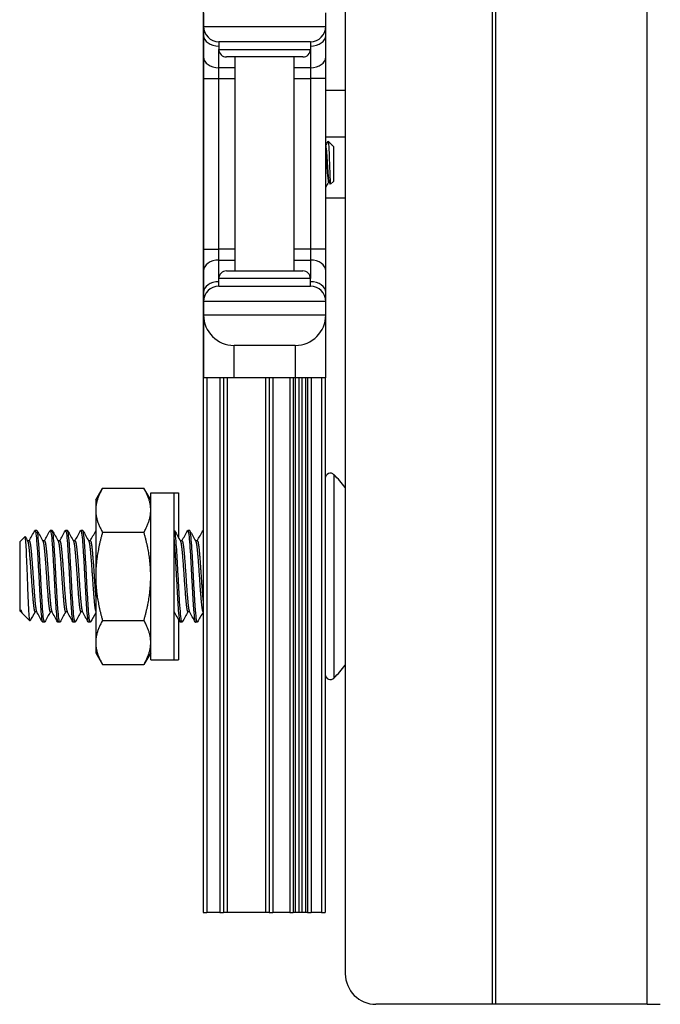
# Model space of a CAD drawing. Units: inches. Extents: x 29 to 76, y 38 to 150.
# Drawn here: x 29 to 32, y 38 to 42 of the extents above; entities that cross this region are included whole.
import ezdxf

# ---------------------------------------------------------------- set-up
doc = ezdxf.new("R2010")
doc.units = ezdxf.units.IN
doc.header["$LTSCALE"] = 8
doc.header["$MEASUREMENT"] = 0

msp = doc.modelspace()

# ---------------------------------------------------------------- linework, layer by layer
for p, q in [((31.2785, 37.6852), (31.2785, 77.8102)), ((31.2924, 37.6852), (31.2924, 77.8102)), ((31.9104, 37.6852), (31.9104, 77.8102)), ((30.6763, 42.5602), (30.6763, 37.8102)), ((30.0944, 42.4402), (30.0944, 38.0607)), ((30.0964, 41.7402), (30.0964, 41.6852)), ((30.5964, 41.6852), (30.5964, 41.7402)), ((30.0964, 41.6852), (30.0964, 41.6486)), ((30.0964, 41.6852), (30.5964, 41.6852)), ((30.5964, 41.6486), (30.5964, 41.6852)), ((30.0964, 41.6486), (30.0964, 41.5602)), ((30.5964, 41.5602), (30.5964, 41.6486)), ((30.5339, 41.6227), (30.1589, 41.6227)), ((30.1589, 41.6227), (30.1589, 41.5914)), ((30.5339, 41.6227), (30.5339, 41.5914)), ((30.1589, 41.516), (30.1589, 41.5914)), ((30.1589, 41.5914), (30.5339, 41.5914)), ((30.5339, 41.5914), (30.5339, 41.516)), ((30.0964, 41.5602), (30.0964, 41.4718)), ((30.5026, 41.5602), (30.1901, 41.5602)), ((30.2264, 40.6852), (30.2264, 41.5602)), ((30.4664, 40.6852), (30.4664, 41.5602)), ((30.5964, 41.4718), (30.5964, 41.5602)), ((30.1589, 41.4718), (30.1589, 41.516)), ((30.2264, 41.516), (30.1589, 41.516)), ((30.5339, 41.516), (30.4664, 41.516)), ((30.5339, 41.516), (30.5339, 41.4718)), ((30.0964, 41.4718), (30.1589, 41.4718)), ((30.0964, 41.4718), (30.0964, 40.7736)), ((30.1589, 40.7736), (30.1589, 41.4718)), ((30.1589, 41.4718), (30.2264, 41.4718)), ((30.4664, 41.4718), (30.5339, 41.4718)), ((30.5964, 41.4718), (30.5339, 41.4718)), ((30.5339, 41.4718), (30.5339, 40.7736)), ((30.5964, 40.7736), (30.5964, 41.4718)), ((30.6763, 41.4227), (30.5964, 41.4227)), ((30.6763, 41.2327), (30.5964, 41.2327)), ((30.6224, 41.1992), (30.6064, 41.2152)), ((30.6236, 41.1976), (30.624, 41.1969)), ((30.6242, 41.1974), (30.6237, 41.1974)), ((30.6242, 41.1964), (30.6242, 41.1974)), ((30.6274, 41.1942), (30.6242, 41.1974)), ((30.6274, 41.1942), (30.6274, 41.0511)), ((30.6115, 41.048), (30.6078, 41.048)), ((30.6274, 41.0511), (30.6163, 41.0401)), ((30.6763, 40.9828), (30.5964, 40.9828)), ((30.0964, 40.7736), (30.1589, 40.7736)), ((30.0964, 40.7736), (30.0964, 40.6852)), ((30.1589, 40.7294), (30.1589, 40.7736)), ((30.2264, 40.7736), (30.1589, 40.7736)), ((30.5339, 40.7736), (30.4664, 40.7736)), ((30.5964, 40.7736), (30.5339, 40.7736)), ((30.5339, 40.7736), (30.5339, 40.7294)), ((30.5964, 40.6852), (30.5964, 40.7736)), ((30.1589, 40.6539), (30.1589, 40.7294)), ((30.1589, 40.7294), (30.2264, 40.7294)), ((30.4664, 40.7294), (30.5339, 40.7294)), ((30.5339, 40.7294), (30.5339, 40.6539)), ((30.0964, 40.6852), (30.0964, 40.5968)), ((30.1901, 40.6852), (30.5026, 40.6852)), ((30.5964, 40.5968), (30.5964, 40.6852)), ((30.5339, 40.6539), (30.1589, 40.6539)), ((30.1589, 40.6227), (30.1589, 40.6539)), ((30.5339, 40.6227), (30.5339, 40.6539)), ((30.1589, 40.6227), (30.5339, 40.6227)), ((30.0964, 40.5968), (30.0964, 40.5602)), ((30.5964, 40.5602), (30.0964, 40.5602)), ((30.0964, 40.5602), (30.0964, 40.5052)), ((30.5964, 40.5602), (30.5964, 40.5968)), ((30.5964, 40.5052), (30.5964, 40.5602)), ((30.0964, 40.5052), (30.0964, 40.2477)), ((30.0964, 40.5052), (30.5964, 40.5052)), ((30.5964, 40.2477), (30.5964, 40.5052)), ((30.2214, 40.2477), (30.2214, 40.3802)), ((30.4714, 40.3802), (30.2214, 40.3802)), ((30.4714, 40.3802), (30.4714, 40.2477)), ((30.2214, 40.2477), (30.0964, 40.2477)), ((30.1094, 40.2477), (30.1094, 38.0607)), ((30.1624, 40.2477), (30.1624, 38.0607)), ((30.1774, 40.2477), (30.1774, 38.0607)), ((30.1924, 40.2477), (30.1924, 38.0607)), ((30.4714, 40.2477), (30.2214, 40.2477)), ((30.3494, 40.2477), (30.3494, 38.0607)), ((30.3644, 40.2477), (30.3644, 38.0607)), ((30.3794, 40.2477), (30.3794, 38.0607)), ((30.4487, 40.2477), (30.4487, 38.0607)), ((30.4636, 40.2477), (30.4636, 38.0607)), ((30.4708, 40.2477), (30.4708, 38.0607)), ((30.5964, 40.2477), (30.4714, 40.2477)), ((30.4858, 40.2477), (30.4858, 38.0607)), ((30.499, 40.2477), (30.499, 38.0607)), ((30.5139, 40.2477), (30.5139, 38.0607)), ((30.5211, 40.2477), (30.5211, 38.0607)), ((30.5361, 40.2477), (30.5361, 38.0607)), ((30.5794, 40.2477), (30.5794, 38.0607)), ((30.5944, 40.2477), (30.5944, 38.0607)), ((30.6299, 39.8516), (30.6299, 39.0198)), ((29.6554, 39.7482), (29.6833, 39.7965)), ((29.6833, 39.7965), (29.8525, 39.7965)), ((29.8804, 39.7482), (29.8525, 39.7965)), ((29.8804, 39.0942), (29.8804, 39.7772)), ((29.8804, 39.7772), (29.9744, 39.7772)), ((29.9744, 39.7772), (29.9744, 39.0942)), ((29.9744, 39.7772), (29.9944, 39.7772)), ((29.9944, 39.7772), (29.9944, 39.5931)), ((29.6554, 39.7482), (29.6554, 39.7063)), ((29.6554, 39.7063), (29.6554, 39.4357)), ((29.3444, 39.5763), (29.3661, 39.5981)), ((29.4147, 39.6232), (29.4069, 39.6232)), ((29.4772, 39.6232), (29.4694, 39.6232)), ((29.5397, 39.6232), (29.5319, 39.6232)), ((29.6022, 39.6232), (29.5944, 39.6232)), ((29.6833, 39.6161), (29.8525, 39.6161)), ((29.9772, 39.6232), (29.9744, 39.6232)), ((30.0397, 39.6232), (30.0319, 39.6232)), ((29.3444, 39.5763), (29.3444, 39.2951)), ((29.3834, 39.5809), (29.3762, 39.5809)), ((29.4459, 39.5809), (29.4387, 39.5809)), ((29.5084, 39.5809), (29.5012, 39.5809)), ((29.5709, 39.5809), (29.5637, 39.5809)), ((29.6334, 39.5809), (29.6262, 39.5809)), ((30.0084, 39.5809), (30.0012, 39.5809)), ((30.0709, 39.5809), (30.0637, 39.5809)), ((29.6554, 39.4357), (29.6554, 39.1651)), ((29.3444, 39.2951), (29.349, 39.2905)), ((29.349, 39.2981), (29.349, 39.2905)), ((29.3516, 39.2905), (29.349, 39.2905)), ((29.3537, 39.2868), (29.351, 39.2915)), ((29.3562, 39.2832), (29.3862, 39.2532)), ((29.4141, 39.2905), (29.4069, 39.2905)), ((29.4766, 39.2905), (29.4694, 39.2905)), ((29.5391, 39.2905), (29.5319, 39.2905)), ((29.6016, 39.2905), (29.5944, 39.2905)), ((29.9766, 39.2905), (29.9744, 39.2905)), ((30.0391, 39.2905), (30.0319, 39.2905)), ((29.4459, 39.2482), (29.4381, 39.2482)), ((29.5084, 39.2482), (29.5006, 39.2482)), ((29.5709, 39.2482), (29.5631, 39.2482)), ((29.6334, 39.2482), (29.6256, 39.2482)), ((29.6833, 39.2553), (29.8525, 39.2553)), ((29.9944, 39.2586), (29.9944, 39.0942)), ((30.0084, 39.2482), (30.0006, 39.2482)), ((30.0709, 39.2482), (30.0631, 39.2482)), ((29.6554, 39.1651), (29.6554, 39.1232)), ((29.6554, 39.1232), (29.6833, 39.0748)), ((29.8804, 39.1232), (29.8525, 39.0748)), ((29.6833, 39.0748), (29.8525, 39.0748)), ((29.8804, 39.0942), (29.9744, 39.0942)), ((29.9744, 39.0942), (29.9944, 39.0942)), ((30.0944, 38.0607), (30.1094, 38.0607)), ((30.1624, 38.0607), (30.1094, 38.0607)), ((30.1624, 38.0607), (30.1774, 38.0607)), ((30.1924, 38.0607), (30.1774, 38.0607)), ((30.3494, 38.0607), (30.1924, 38.0607)), ((30.3644, 38.0607), (30.3494, 38.0607)), ((30.3644, 38.0607), (30.3794, 38.0607)), ((30.4487, 38.0607), (30.3794, 38.0607)), ((30.4487, 38.0607), (30.4636, 38.0607)), ((30.4708, 38.0607), (30.4636, 38.0607)), ((30.4858, 38.0607), (30.4708, 38.0607)), ((30.499, 38.0607), (30.4858, 38.0607)), ((30.5139, 38.0607), (30.499, 38.0607)), ((30.5211, 38.0607), (30.5139, 38.0607)), ((30.5211, 38.0607), (30.5361, 38.0607)), ((30.5794, 38.0607), (30.5361, 38.0607)), ((30.5794, 38.0607), (30.5944, 38.0607)), ((31.2785, 37.6852), (30.8013, 37.6852)), ((31.2924, 37.6852), (31.2785, 37.6852)), ((31.9104, 37.6852), (31.2924, 37.6852)), ((31.9104, 37.6852), (31.9647, 37.6852))]:
    msp.add_line(p, q)
for centre, radius, start, end in [((30.1589, 41.6852), 0.0625, 180, 270), ((30.5339, 41.6852), 0.0625, 270, 0), ((30.1901, 41.5914), 0.0312, 180, 270), ((30.5026, 41.5914), 0.0312, 270, 0), ((30.1901, 40.6539), 0.0312, 90, 180), ((30.5026, 40.6539), 0.0312, 0, 90), ((30.1589, 40.5602), 0.0625, 90, 180), ((30.5339, 40.5602), 0.0625, 0, 90), ((30.2214, 40.5052), 0.125, 180, 270), ((30.4714, 40.5052), 0.125, 270, 0), ((30.6152, 39.8369), 0.0208, 45.053, 180), ((30.2147, 39.4357), 0.5877, 38.2405, 45.053), ((30.2147, 39.4357), 0.5877, 314.947, 321.7595), ((30.6152, 39.0345), 0.0208, 180, 314.947), ((30.8013, 37.8102), 0.125, 180, 270)]:
    msp.add_arc(centre, radius, start, end)
for centre, major_axis, start_param, end_param in [((30.1589, 41.6486), (-0.0625, 0), 0, 1.570796), ((30.5339, 41.6486), (0.0625, 0), 4.712389, 6.283185), ((30.1589, 41.5602), (-0.0625, 0), 0, 1.570796), ((30.5339, 41.5602), (0.0625, 0), 4.712389, 6.283185), ((30.1589, 40.6852), (-0.0625, 0), 4.712389, 6.283185), ((30.5339, 40.6852), (0.0625, 0), 0, 1.570796), ((30.1589, 40.5968), (-0.0625, 0), 4.712389, 6.283185), ((30.5339, 40.5968), (0.0625, 0), 0, 1.570796)]:
    msp.add_ellipse(centre, major_axis=major_axis, ratio=0.707107, start_param=start_param, end_param=end_param)
for points in [[(30.5964, 41.1982), (30.5996, 41.2039), (30.6029, 41.2095), (30.6062, 41.2151)], [(30.6242, 41.1964), (30.6236, 41.1978), (30.623, 41.1987), (30.6224, 41.1992)], [(30.624, 41.1969), (30.6241, 41.1968), (30.6242, 41.1966), (30.6242, 41.1964)], [(30.6081, 41.048), (30.6042, 41.0413), (30.6004, 41.0347), (30.5965, 41.028)], [(30.616, 41.0402), (30.6144, 41.0429), (30.6128, 41.0457), (30.6112, 41.0484)], [(29.3668, 39.5978), (29.3701, 39.5918), (29.3735, 39.5858), (29.3768, 39.5798)], [(29.3829, 39.5809), (29.3906, 39.5947), (29.3983, 39.6085), (29.406, 39.6224)], [(29.4156, 39.6224), (29.4235, 39.6082), (29.4314, 39.594), (29.4393, 39.5798)], [(29.4454, 39.5809), (29.4531, 39.5947), (29.4608, 39.6085), (29.4685, 39.6224)], [(29.4781, 39.6224), (29.486, 39.6082), (29.4939, 39.594), (29.5018, 39.5798)], [(29.5079, 39.5809), (29.5156, 39.5947), (29.5233, 39.6085), (29.531, 39.6224)], [(29.5406, 39.6224), (29.5485, 39.6082), (29.5564, 39.594), (29.5643, 39.5798)], [(29.5704, 39.5809), (29.5781, 39.5947), (29.5858, 39.6085), (29.5935, 39.6224)], [(29.6031, 39.6224), (29.611, 39.6082), (29.6189, 39.594), (29.6268, 39.5798)], [(29.6329, 39.5809), (29.6404, 39.5944), (29.6479, 39.6078), (29.6554, 39.6213)], [(29.9781, 39.6224), (29.986, 39.6082), (29.9939, 39.594), (30.0018, 39.5798)], [(30.0079, 39.5809), (30.0156, 39.5947), (30.0233, 39.6085), (30.031, 39.6224)], [(30.0406, 39.6224), (30.0485, 39.6082), (30.0564, 39.594), (30.0643, 39.5798)], [(30.0704, 39.5809), (30.0781, 39.5947), (30.0858, 39.6085), (30.0935, 39.6224)], [(30.0935, 39.6224), (30.0938, 39.6229), (30.0941, 39.6232), (30.0944, 39.6232)], [(29.4075, 39.2905), (29.4006, 39.2781), (29.3937, 39.2658), (29.3868, 39.2535)], [(29.4372, 39.249), (29.4293, 39.2632), (29.4214, 39.2774), (29.4135, 39.2915)], [(29.47, 39.2905), (29.4622, 39.2767), (29.4545, 39.2628), (29.4468, 39.249)], [(29.4997, 39.249), (29.4918, 39.2632), (29.4839, 39.2774), (29.476, 39.2915)], [(29.5325, 39.2905), (29.5247, 39.2767), (29.517, 39.2628), (29.5093, 39.249)], [(29.5622, 39.249), (29.5543, 39.2632), (29.5464, 39.2774), (29.5385, 39.2915)], [(29.595, 39.2905), (29.5872, 39.2767), (29.5795, 39.2628), (29.5718, 39.249)], [(29.6247, 39.249), (29.6168, 39.2632), (29.6089, 39.2774), (29.601, 39.2915)], [(29.6554, 39.2868), (29.6484, 39.2742), (29.6413, 39.2616), (29.6343, 39.249)], [(29.9997, 39.249), (29.9918, 39.2632), (29.9839, 39.2774), (29.976, 39.2915)], [(30.0325, 39.2905), (30.0247, 39.2767), (30.017, 39.2628), (30.0093, 39.249)], [(30.0622, 39.249), (30.0543, 39.2632), (30.0464, 39.2774), (30.0385, 39.2915)], [(30.0944, 39.2894), (30.0869, 39.276), (30.0793, 39.2625), (30.0718, 39.249)]]:
    msp.add_open_spline(points, degree=3)
for points, knots in [([(30.6062, 41.2151), (30.6064, 41.2155), (30.6066, 41.2152), (30.6072, 41.2117), (30.6077, 41.2073), (30.6085, 41.1946), (30.6089, 41.1867), (30.6097, 41.1693), (30.61, 41.1587), (30.6109, 41.1346), (30.6114, 41.123), (30.6123, 41.099), (30.6127, 41.0883), (30.6134, 41.071), (30.6137, 41.0634), (30.6145, 41.0507), (30.615, 41.0459), (30.6156, 41.0416), (30.6158, 41.0407), (30.6161, 41.04), (30.6162, 41.04), (30.6163, 41.0401)], [0.1626255, 0.1626255, 0.1626255, 0.1626255, 0.2093593, 0.2093593, 0.2836745, 0.2836745, 0.3536399, 0.3536399, 0.4166865, 0.4166865, 0.4713891, 0.4713891, 0.5323441, 0.5323441, 0.5920964, 0.5920964, 0.6560105, 0.6560105, 0.6876551, 0.6876551, 0.7057474, 0.7057474, 0.7057474, 0.7057474]), ([(30.6112, 41.0484), (30.6111, 41.0487), (30.6109, 41.0492), (30.61, 41.052), (30.6094, 41.056), (30.608, 41.0673), (30.6073, 41.0745), (30.6061, 41.091), (30.6055, 41.0999), (30.6042, 41.1188), (30.6035, 41.1288), (30.6022, 41.148), (30.6016, 41.1571), (30.6004, 41.173), (30.5997, 41.1798), (30.5983, 41.1905), (30.5977, 41.1943), (30.5968, 41.1967), (30.5966, 41.1971), (30.5964, 41.1973)], [-13.7147526, -13.7147526, -13.7147526, -13.7147526, -13.6931027, -13.6931027, -13.6192606, -13.6192606, -13.5439371, -13.5439371, -13.4719749, -13.4719749, -13.397346, -13.397346, -13.3227168, -13.3227168, -13.2499613, -13.2499613, -13.1743466, -13.1743466, -13.1497374, -13.1497374, -13.1497374, -13.1497374]), ([(30.5964, 41.1733), (30.5966, 41.1712), (30.5968, 41.1691), (30.5976, 41.1589), (30.5981, 41.15), (30.5995, 41.131), (30.6002, 41.121), (30.6015, 41.1019), (30.6021, 41.0929), (30.6033, 41.0762), (30.6039, 41.0687), (30.6053, 41.057), (30.606, 41.0527), (30.6071, 41.0488), (30.6075, 41.048), (30.6078, 41.048)], [-1.0737302, -1.0737302, -1.0737302, -1.0737302, -1.0521113, -1.0521113, -0.9776288, -0.9776288, -0.9023114, -0.9023114, -0.8297487, -0.8297487, -0.7539326, -0.7539326, -0.67939, -0.67939, -0.6313609, -0.6313609, -0.6313609, -0.6313609]), ([(30.5965, 41.028), (30.5965, 41.028), (30.5965, 41.028), (30.5964, 41.0279), (30.5964, 41.0279), (30.5964, 41.0278)], [0.359882506, 0.359882506, 0.359882506, 0.359882506, 0.362790317, 0.362790317, 0.367422571, 0.367422571, 0.367422571, 0.367422571]), ([(29.3868, 39.2535), (29.3861, 39.2522), (29.3854, 39.2541), (29.3838, 39.2675), (29.3829, 39.2783), (29.3817, 39.2999), (29.3813, 39.3079), (29.3801, 39.3343), (29.3792, 39.3549), (29.3774, 39.4002), (29.3767, 39.4221), (29.3752, 39.4617), (29.3744, 39.4822), (29.3726, 39.5257), (29.3717, 39.5434), (29.3703, 39.5689), (29.3696, 39.5797), (29.3679, 39.5949), (29.367, 39.5987), (29.3662, 39.5981), (29.3661, 39.5981), (29.3661, 39.5981)], [-2.875758, -2.875758, -2.875758, -2.875758, -2.732196, -2.732196, -2.589614, -2.589614, -2.519572, -2.519572, -2.375634, -2.375634, -2.22676, -2.22676, -2.059548, -2.059548, -1.844781, -1.844781, -1.596968, -1.596968, -1.330824, -1.330824, -1.323128, -1.323128, -1.323128, -1.323128]), ([(29.406, 39.6224), (29.4063, 39.6229), (29.4066, 39.6232), (29.4081, 39.6232), (29.4094, 39.6186), (29.4121, 39.6002), (29.4134, 39.5862), (29.4159, 39.5515), (29.4172, 39.5313), (29.4199, 39.486), (29.4212, 39.4612), (29.4237, 39.412), (29.425, 39.3881), (29.4277, 39.3424), (29.429, 39.3213), (29.4315, 39.2864), (29.4328, 39.2727), (29.4355, 39.2534), (29.4368, 39.2483), (29.4381, 39.2482), (29.4381, 39.2482), (29.4381, 39.2482)], [-44.96268, -44.96268, -44.96268, -44.96268, -44.918173, -44.918173, -44.732791, -44.732791, -44.540087, -44.540087, -44.354832, -44.354832, -44.162259, -44.162259, -43.977129, -43.977129, -43.784689, -43.784689, -43.599685, -43.599685, -43.407376, -43.407376, -43.405754, -43.405754, -43.405754, -43.405754]), ([(29.4468, 39.249), (29.4465, 39.2485), (29.4462, 39.2482), (29.4447, 39.2482), (29.4433, 39.2532), (29.4407, 39.2723), (29.4394, 39.2859), (29.4369, 39.3206), (29.4355, 39.3417), (29.4328, 39.3873), (29.4315, 39.4112), (29.4291, 39.4604), (29.4277, 39.4852), (29.425, 39.5306), (29.4237, 39.5508), (29.4213, 39.5857), (29.4199, 39.5998), (29.4172, 39.6184), (29.4159, 39.6231), (29.4147, 39.6232), (29.4147, 39.6232), (29.4147, 39.6232)], [-2.678842, -2.678842, -2.678842, -2.678842, -2.634433, -2.634433, -2.442382, -2.442382, -2.257675, -2.257675, -2.065772, -2.065772, -1.881172, -1.881172, -1.689419, -1.689419, -1.504925, -1.504925, -1.313322, -1.313322, -1.128933, -1.128933, -1.127485, -1.127485, -1.127485, -1.127485]), ([(29.4685, 39.6224), (29.4688, 39.6229), (29.469, 39.6231), (29.4705, 39.6233), (29.4718, 39.6188), (29.4745, 39.6007), (29.4759, 39.5868), (29.4783, 39.5523), (29.4796, 39.5323), (29.4823, 39.4871), (29.4837, 39.4623), (29.4861, 39.4132), (29.4874, 39.3892), (29.4901, 39.3435), (29.4915, 39.3223), (29.4939, 39.2872), (29.4952, 39.2734), (29.4979, 39.2538), (29.4993, 39.2485), (29.5006, 39.2482), (29.5006, 39.2482), (29.5006, 39.2482)], [-41.942402, -41.942402, -41.942402, -41.942402, -41.900694, -41.900694, -41.716316, -41.716316, -41.524664, -41.524664, -41.34041, -41.34041, -41.14889, -41.14889, -40.964759, -40.964759, -40.773371, -40.773371, -40.589363, -40.589363, -40.398106, -40.398106, -40.393011, -40.393011, -40.393011, -40.393011]), ([(29.5093, 39.249), (29.509, 39.2484), (29.5087, 39.2482), (29.5072, 39.2483), (29.5058, 39.2534), (29.5031, 39.2727), (29.5018, 39.2863), (29.4993, 39.3212), (29.498, 39.3423), (29.4953, 39.388), (29.494, 39.4119), (29.4915, 39.4611), (29.4902, 39.4859), (29.4875, 39.5312), (29.4862, 39.5514), (29.4837, 39.5861), (29.4824, 39.6001), (29.4797, 39.6185), (29.4784, 39.6232), (29.4772, 39.6232)], [-5.695976, -5.695976, -5.695976, -5.695976, -5.649838, -5.649838, -5.458086, -5.458086, -5.273618, -5.273618, -5.081734, -5.081734, -4.897141, -4.897141, -4.705126, -4.705126, -4.520406, -4.520406, -4.32826, -4.32826, -4.143746, -4.143746, -4.143746, -4.143746]), ([(29.531, 39.6224), (29.5312, 39.6228), (29.5315, 39.6231), (29.5329, 39.6236), (29.5342, 39.6193), (29.5369, 39.6016), (29.5383, 39.588), (29.5407, 39.5539), (29.542, 39.534), (29.5447, 39.4891), (29.546, 39.4644), (29.5485, 39.4153), (29.5498, 39.3914), (29.5525, 39.3455), (29.5538, 39.3241), (29.5563, 39.2886), (29.5576, 39.2746), (29.5603, 39.2544), (29.5616, 39.2488), (29.563, 39.2482), (29.5631, 39.2482), (29.5631, 39.2482)], [-38.936403, -38.936403, -38.936403, -38.936403, -38.899579, -38.899579, -38.716178, -38.716178, -38.525578, -38.525578, -38.342296, -38.342296, -38.151826, -38.151826, -37.968662, -37.968662, -37.778324, -37.778324, -37.595277, -37.595277, -37.40507, -37.40507, -37.393745, -37.393745, -37.393745, -37.393745]), ([(29.5718, 39.249), (29.5715, 39.2484), (29.5712, 39.2481), (29.5696, 39.2484), (29.5682, 39.2537), (29.5656, 39.2733), (29.5643, 39.2871), (29.5618, 39.3221), (29.5604, 39.3433), (29.5578, 39.3891), (29.5565, 39.413), (29.554, 39.4622), (29.5526, 39.487), (29.5499, 39.5321), (29.5487, 39.5522), (29.5462, 39.5868), (29.5448, 39.6006), (29.5422, 39.6187), (29.5409, 39.6232), (29.5397, 39.6232)], [-8.699562, -8.699562, -8.699562, -8.699562, -8.65039, -8.65039, -8.459686, -8.459686, -8.276213, -8.276213, -8.085378, -8.085378, -7.901782, -7.901782, -7.710816, -7.710816, -7.527096, -7.527096, -7.336, -7.336, -7.15488, -7.15488, -7.15488, -7.15488]), ([(29.5935, 39.6224), (29.5937, 39.6227), (29.5939, 39.623), (29.5953, 39.6239), (29.5965, 39.6201), (29.5992, 39.6032), (29.6006, 39.5901), (29.6031, 39.5567), (29.6043, 39.537), (29.607, 39.4926), (29.6083, 39.4681), (29.6109, 39.4191), (29.6121, 39.3951), (29.6148, 39.3489), (29.6161, 39.3273), (29.6186, 39.2912), (29.6199, 39.2768), (29.6225, 39.2557), (29.6239, 39.2496), (29.6253, 39.2483), (29.6255, 39.2482), (29.6256, 39.2482)], [-35.94292, -35.94292, -35.94292, -35.94292, -35.91451, -35.91451, -35.732021, -35.732021, -35.542475, -35.542475, -35.360092, -35.360092, -35.170678, -35.170678, -34.988397, -34.988397, -34.799117, -34.799117, -34.616935, -34.616935, -34.427788, -34.427788, -34.40574, -34.40574, -34.40574, -34.40574]), ([(29.6343, 39.249), (29.634, 39.2483), (29.6336, 39.2481), (29.632, 39.2488), (29.6306, 39.2543), (29.6279, 39.2744), (29.6267, 39.2884), (29.6242, 39.3238), (29.6228, 39.3452), (29.6201, 39.3911), (29.6189, 39.415), (29.6164, 39.4641), (29.615, 39.4888), (29.6123, 39.5338), (29.6111, 39.5537), (29.6086, 39.5879), (29.6072, 39.6015), (29.6046, 39.6189), (29.6034, 39.6232), (29.6022, 39.6232)], [-11.689561, -11.689561, -11.689561, -11.689561, -11.634731, -11.634731, -11.445073, -11.445073, -11.262563, -11.262563, -11.072775, -11.072775, -10.890148, -10.890148, -10.700229, -10.700229, -10.517483, -10.517483, -10.327433, -10.327433, -10.151652, -10.151652, -10.151652, -10.151652]), ([(29.9744, 39.6002), (29.9755, 39.59), (29.9766, 39.5767), (29.979, 39.5423), (29.9803, 39.5206), (29.983, 39.4743), (29.9842, 39.4503), (29.9868, 39.4013), (29.9881, 39.3769), (29.9908, 39.3327), (29.992, 39.3133), (29.9945, 39.2803), (29.9959, 39.2673), (29.9984, 39.2518), (29.9995, 39.2482), (30.0006, 39.2482)], [-17.800949, -17.800949, -17.800949, -17.800949, -17.639836, -17.639836, -17.450955, -17.450955, -17.268958, -17.268958, -17.079942, -17.079942, -16.897854, -16.897854, -16.708704, -16.708704, -16.546894, -16.546894, -16.546894, -16.546894]), ([(30.0093, 39.249), (30.0093, 39.2489), (30.0093, 39.2489), (30.008, 39.2469), (30.0068, 39.2495), (30.0041, 39.264), (30.0028, 39.2761), (30.0002, 39.3075), (29.999, 39.3263), (29.9964, 39.3695), (29.995, 39.3935), (29.9925, 39.4422), (29.9913, 39.4663), (29.9886, 39.5131), (29.9873, 39.5353), (29.9847, 39.5731), (29.9835, 39.5886), (29.9809, 39.612), (29.9795, 39.6195), (29.9779, 39.6228), (29.9775, 39.6232), (29.9772, 39.6232)], [-29.494731, -29.494731, -29.494731, -29.494731, -29.489078, -29.489078, -29.308194, -29.308194, -29.120903, -29.120903, -28.940061, -28.940061, -28.75291, -28.75291, -28.572102, -28.572102, -28.385092, -28.385092, -28.204308, -28.204308, -28.017441, -28.017441, -27.967769, -27.967769, -27.967769, -27.967769]), ([(30.031, 39.6224), (30.0314, 39.6231), (30.0318, 39.6233), (30.0334, 39.6223), (30.0348, 39.6166), (30.0375, 39.5961), (30.0387, 39.5819), (30.0412, 39.5463), (30.0426, 39.5248), (30.0453, 39.4788), (30.0465, 39.4549), (30.049, 39.4058), (30.0504, 39.3812), (30.0531, 39.3364), (30.0543, 39.3166), (30.0568, 39.2827), (30.0582, 39.2692), (30.0608, 39.2523), (30.062, 39.2482), (30.0631, 39.2482)], [-15.098031, -15.098031, -15.098031, -15.098031, -15.038829, -15.038829, -14.849015, -14.849015, -14.666306, -14.666306, -14.47636, -14.47636, -14.293539, -14.293539, -14.103462, -14.103462, -13.920527, -13.920527, -13.730317, -13.730317, -13.557598, -13.557598, -13.557598, -13.557598]), ([(30.0718, 39.249), (30.0717, 39.2487), (30.0715, 39.2485), (30.0701, 39.2473), (30.0689, 39.2508), (30.0662, 39.2671), (30.0649, 39.28), (30.0624, 39.3129), (30.0611, 39.3323), (30.0585, 39.3764), (30.0571, 39.4008), (30.0546, 39.4497), (30.0534, 39.4737), (30.0507, 39.5201), (30.0493, 39.5418), (30.0468, 39.5784), (30.0456, 39.5931), (30.0429, 39.6148), (30.0416, 39.6213), (30.0401, 39.6231), (30.0399, 39.6232), (30.0397, 39.6232)], [-32.464438, -32.464438, -32.464438, -32.464438, -32.441822, -32.441822, -32.26035, -32.26035, -32.071967, -32.071967, -31.890588, -31.890588, -31.702338, -31.702338, -31.521047, -31.521047, -31.332933, -31.332933, -31.151724, -31.151724, -30.963745, -30.963745, -30.934631, -30.934631, -30.934631, -30.934631]), ([(29.349, 39.2981), (29.3506, 39.2933), (29.3522, 39.2894), (29.3546, 39.2851), (29.3555, 39.284), (29.3562, 39.2832)], [-0.27627838, -0.27627838, -0.27627838, -0.27627838, -0.2639875, -0.2639875, -0.25644352, -0.25644352, -0.25644352, -0.25644352])]:
    msp.add_open_spline(points, degree=3, knots=knots)
for points, weights in [([(29.6833, 39.7965), (29.6554, 39.7482), (29.6554, 39.7063)], [1, 1.0379548493, 1]), ([(29.8804, 39.7063), (29.8804, 39.7482), (29.8525, 39.7965)], [1, 1.0379548493, 1]), ([(29.6554, 39.7063), (29.6554, 39.6645), (29.6833, 39.6161)], [1, 1.0379548493, 1]), ([(29.8525, 39.6161), (29.8804, 39.6645), (29.8804, 39.7063)], [1, 1.0379548493, 1]), ([(29.6833, 39.6161), (29.6554, 39.5194), (29.6554, 39.4357)], [1, 1.0379548493, 1]), ([(29.8804, 39.4357), (29.8804, 39.5194), (29.8525, 39.6161)], [1, 1.0379548493, 1]), ([(29.6554, 39.4357), (29.6554, 39.352), (29.6833, 39.2553)], [1, 1.0379548493, 1]), ([(29.8525, 39.2553), (29.8804, 39.352), (29.8804, 39.4357)], [1, 1.0379548493, 1]), ([(29.349, 39.2981), (29.35, 39.2933), (29.351, 39.2915)], [0.963029601446, 0.966356142801, 0.979836400502]), ([(29.9744, 39.2963), (29.9752, 39.293), (29.976, 39.2915)], [0.964716838846, 0.968989606851, 0.979836400502]), ([(29.6833, 39.2553), (29.6554, 39.2069), (29.6554, 39.1651)], [1, 1.0379548493, 1]), ([(29.8804, 39.1651), (29.8804, 39.2069), (29.8525, 39.2553)], [1, 1.0379548493, 1]), ([(29.6554, 39.1651), (29.6554, 39.1232), (29.6833, 39.0748)], [1, 1.0379548493, 1]), ([(29.8525, 39.0748), (29.8804, 39.1232), (29.8804, 39.1651)], [1, 1.0379548493, 1])]:
    msp.add_rational_spline(points, weights, degree=2)
for points, weights, knots in [([(29.3768, 39.5798), (29.3802, 39.5738), (29.3834, 39.5384), (29.3873, 39.4958), (29.3913, 39.4357), (29.3952, 39.3755), (29.3991, 39.333), (29.403, 39.2905), (29.4069, 39.2905)], [0.979836400502, 0.935840914123, 1, 0.923879532511, 1, 0.923879532511, 1, 0.923879532511, 1], [0.04855439, 0.04855439, 0.04855439, 0.05357143, 0.05357143, 0.05952381, 0.05952381, 0.06547619, 0.06547619, 0.07142857, 0.07142857, 0.07142857]), ([(29.3834, 39.5809), (29.3873, 39.5809), (29.3913, 39.5384), (29.3952, 39.4958), (29.3991, 39.4357), (29.403, 39.3755), (29.4069, 39.333), (29.4101, 39.2976), (29.4135, 39.2915)], [1, 0.923879532511, 1, 0.923879532511, 1, 0.923879532511, 1, 0.935840914123, 0.979836400502], [0.04761905, 0.04761905, 0.04761905, 0.05357143, 0.05357143, 0.05952381, 0.05952381, 0.06547619, 0.06547619, 0.07049323, 0.07049323, 0.07049323]), ([(29.4393, 39.5798), (29.4427, 39.5738), (29.4459, 39.5384), (29.4498, 39.4958), (29.4538, 39.4357), (29.4577, 39.3755), (29.4616, 39.333), (29.4655, 39.2905), (29.4694, 39.2905)], [0.979836400502, 0.935840914123, 1, 0.923879532511, 1, 0.923879532511, 1, 0.923879532511, 1], [0.09617344, 0.09617344, 0.09617344, 0.10119048, 0.10119048, 0.10714286, 0.10714286, 0.11309524, 0.11309524, 0.11904762, 0.11904762, 0.11904762]), ([(29.4459, 39.5809), (29.4498, 39.5809), (29.4538, 39.5384), (29.4577, 39.4958), (29.4616, 39.4357), (29.4655, 39.3755), (29.4694, 39.333), (29.4726, 39.2976), (29.476, 39.2915)], [1, 0.923879532511, 1, 0.923879532511, 1, 0.923879532511, 1, 0.935840914123, 0.979836400502], [0.0952381, 0.0952381, 0.0952381, 0.10119048, 0.10119048, 0.10714286, 0.10714286, 0.11309524, 0.11309524, 0.11811228, 0.11811228, 0.11811228]), ([(29.5018, 39.5798), (29.5052, 39.5738), (29.5084, 39.5384), (29.5123, 39.4958), (29.5163, 39.4357), (29.5202, 39.3755), (29.5241, 39.333), (29.528, 39.2905), (29.5319, 39.2905)], [0.979836400502, 0.935840914123, 1, 0.923879532511, 1, 0.923879532511, 1, 0.923879532511, 1], [0.14379249, 0.14379249, 0.14379249, 0.14880952, 0.14880952, 0.1547619, 0.1547619, 0.16071429, 0.16071429, 0.16666667, 0.16666667, 0.16666667]), ([(29.5084, 39.5809), (29.5123, 39.5809), (29.5163, 39.5384), (29.5202, 39.4958), (29.5241, 39.4357), (29.528, 39.3755), (29.5319, 39.333), (29.5351, 39.2976), (29.5385, 39.2915)], [1, 0.923879532511, 1, 0.923879532511, 1, 0.923879532511, 1, 0.935840914123, 0.979836400502], [0.14285714, 0.14285714, 0.14285714, 0.14880952, 0.14880952, 0.1547619, 0.1547619, 0.16071429, 0.16071429, 0.16573132, 0.16573132, 0.16573132]), ([(29.5643, 39.5798), (29.5677, 39.5738), (29.5709, 39.5384), (29.5748, 39.4958), (29.5788, 39.4357), (29.5827, 39.3755), (29.5866, 39.333), (29.5905, 39.2905), (29.5944, 39.2905)], [0.979836400502, 0.935840914123, 1, 0.923879532511, 1, 0.923879532511, 1, 0.923879532511, 1], [0.19141153, 0.19141153, 0.19141153, 0.19642857, 0.19642857, 0.20238095, 0.20238095, 0.20833333, 0.20833333, 0.21428571, 0.21428571, 0.21428571]), ([(29.5709, 39.5809), (29.5748, 39.5809), (29.5788, 39.5384), (29.5827, 39.4958), (29.5866, 39.4357), (29.5905, 39.3755), (29.5944, 39.333), (29.5976, 39.2976), (29.601, 39.2915)], [1, 0.923879532511, 1, 0.923879532511, 1, 0.923879532511, 1, 0.935840914123, 0.979836400502], [0.19047619, 0.19047619, 0.19047619, 0.19642857, 0.19642857, 0.20238095, 0.20238095, 0.20833333, 0.20833333, 0.21335037, 0.21335037, 0.21335037]), ([(29.6268, 39.5798), (29.6302, 39.5738), (29.6334, 39.5384), (29.6373, 39.4958), (29.6413, 39.4357), (29.6452, 39.3755), (29.6491, 39.333), (29.6521, 39.2995), (29.6554, 39.2922)], [0.979836400502, 0.935840914123, 1, 0.923879532511, 1, 0.923879532511, 1, 0.939064653607, 0.975688257192], [0.23903058, 0.23903058, 0.23903058, 0.24404762, 0.24404762, 0.25, 0.25, 0.25595238, 0.25595238, 0.26071733, 0.26071733, 0.26071733]), ([(29.6334, 39.5809), (29.6373, 39.5809), (29.6413, 39.5384), (29.6452, 39.4958), (29.6491, 39.4357), (29.6521, 39.3883), (29.6554, 39.3501)], [1, 0.923879532511, 1, 0.923879532511, 1, 0.939064653607, 0.975688257192], [0.23809524, 0.23809524, 0.23809524, 0.24404762, 0.24404762, 0.25, 0.25, 0.25476495, 0.25476495, 0.25476495]), ([(30.0018, 39.5798), (30.0052, 39.5738), (30.0084, 39.5384), (30.0123, 39.4958), (30.0163, 39.4357), (30.0202, 39.3755), (30.0241, 39.333), (30.028, 39.2905), (30.0319, 39.2905)], [0.979836400502, 0.935840914123, 1, 0.923879532511, 1, 0.923879532511, 1, 0.923879532511, 1], [0.52474487, 0.52474487, 0.52474487, 0.5297619, 0.5297619, 0.53571429, 0.53571429, 0.54166667, 0.54166667, 0.54761905, 0.54761905, 0.54761905]), ([(30.0084, 39.5809), (30.0123, 39.5809), (30.0163, 39.5384), (30.0202, 39.4958), (30.0241, 39.4357), (30.028, 39.3755), (30.0319, 39.333), (30.0351, 39.2976), (30.0385, 39.2915)], [1, 0.923879532511, 1, 0.923879532511, 1, 0.923879532511, 1, 0.935840914123, 0.979836400502], [0.52380952, 0.52380952, 0.52380952, 0.5297619, 0.5297619, 0.53571429, 0.53571429, 0.54166667, 0.54166667, 0.54668371, 0.54668371, 0.54668371]), ([(30.0643, 39.5798), (30.0677, 39.5738), (30.0709, 39.5384), (30.0748, 39.4958), (30.0788, 39.4357), (30.0827, 39.3755), (30.0866, 39.333), (30.0905, 39.2905), (30.0944, 39.2905)], [0.979836400502, 0.935840914123, 1, 0.923879532511, 1, 0.923879532511, 1, 0.923879532511, 1], [0.57236391, 0.57236391, 0.57236391, 0.57738095, 0.57738095, 0.58333333, 0.58333333, 0.58928571, 0.58928571, 0.5952381, 0.5952381, 0.5952381]), ([(30.0709, 39.5809), (30.0748, 39.5809), (30.0788, 39.5384), (30.0827, 39.4958), (30.0866, 39.4357), (30.0905, 39.3755), (30.0944, 39.333)], [1, 0.923879532511, 1, 0.923879532511, 1, 0.923879532511, 1], [0.57142857, 0.57142857, 0.57142857, 0.57738095, 0.57738095, 0.58333333, 0.58333333, 0.58928571, 0.58928571, 0.58928571])]:
    msp.add_rational_spline(points, weights, degree=2, knots=knots)

doc.saveas('drawing.dxf')
